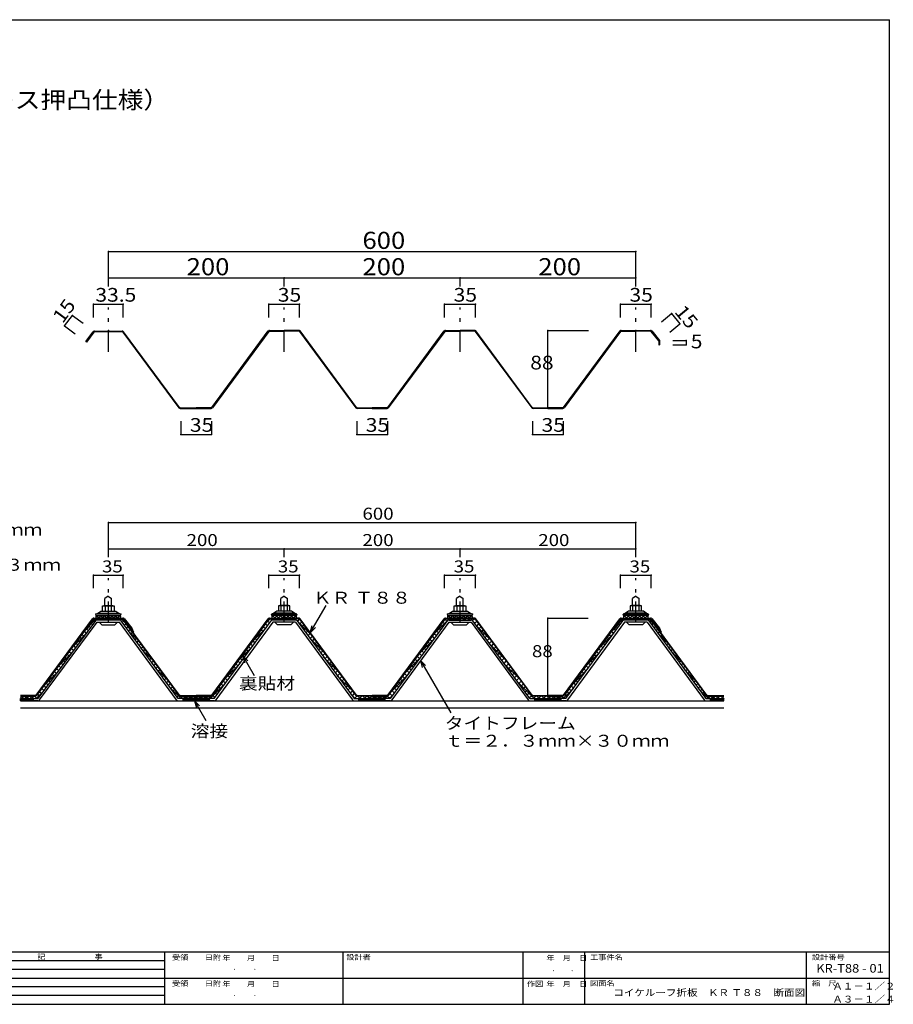
# Model space of a CAD drawing. Extents: x 55 to 3273, y 24 to 2324.
# Drawn here: x 642 to 1636, y 24 to 1144 of the extents above; entities that cross this region are included whole.
import ezdxf

# ---------------------------------------------------------------- set-up
doc = ezdxf.new("R2010")
doc.units = 0
doc.header["$LTSCALE"] = 2
doc.header["$PDSIZE"] = 40
doc.linetypes.add('CENTER2', pattern=[24, 12, -5, 2, -5])
doc.layers.add('0-0', color=7, linetype='CONTINUOUS')
doc.styles.get("Standard").update_dxf_attribs({"font": 'txt.shx', "bigfont": 'extfont.shx'})

msp = doc.modelspace()

# ---------------------------------------------------------------- linework, layer by layer
at = {"layer": '0-0', "color": 2, "linetype": 'CONTINUOUS'}
for p, q in [((54.76, 1143.64), (1631.65, 1143.64)), ((1631.65, 23.63), (1631.65, 1143.64)), ((1631.65, 82.89), (54.76, 82.89)), ((806.89, 82.89), (806.89, 23.63)), ((1009.74, 82.89), (1009.74, 23.63)), ((1214.54, 82.89), (1214.54, 23.63)), ((1284.76, 82.89), (1284.76, 23.63)), ((1537.12, 23.63), (1537.12, 82.89)), ((806.89, 73.02), (369.76, 73.02)), ((806.89, 63.14), (369.76, 63.14)), ((369.76, 53.26), (1631.65, 53.26)), ((806.89, 43.39), (369.76, 43.39)), ((54.76, 23.63), (1631.65, 23.63)), ((806.89, 33.51), (369.76, 33.51))]:
    msp.add_line(p, q, dxfattribs=at)
at = {"layer": '0-0', "color": 4, "linetype": 'CONTINUOUS'}
for p, q in [((743.2, 879.88), (1343.2, 879.88)), ((743.2, 849.88), (743.2, 879.88)), ((1343.2, 849.88), (1343.2, 879.88)), ((743.2, 849.88), (943.2, 849.88)), ((943.2, 849.88), (1143.2, 849.88)), ((1143.2, 849.88), (1343.2, 849.88)), ((726.45, 819.88), (759.95, 819.88)), ((726.45, 804.88), (726.45, 819.88)), ((759.95, 804.88), (759.95, 819.88)), ((925.7, 804.88), (925.7, 819.88)), ((925.7, 819.88), (960.7, 819.88)), ((960.7, 804.88), (960.7, 819.88)), ((1125.7, 804.88), (1125.7, 819.88)), ((1125.7, 819.88), (1160.7, 819.88)), ((1160.7, 804.88), (1160.7, 819.88)), ((1325.7, 804.88), (1325.7, 819.88)), ((1325.7, 819.88), (1360.7, 819.88)), ((1360.7, 804.88), (1360.7, 819.88)), ((693.41, 795.23), (702.32, 807.3)), ((702.32, 807.3), (714.39, 798.38)), ((1372.29, 799.8), (1383.86, 809.34)), ((1383.86, 809.34), (1393.4, 797.77)), ((693.41, 795.23), (705.47, 786.32)), ((1381.83, 788.22), (1393.4, 797.77)), ((1243.2, 702.27), (1243.2, 790.27)), ((1243.2, 790.27), (1289.17, 790.27)), ((1385.26, 778.68), (1400.26, 778.68)), ((1385.26, 773.68), (1400.26, 773.68)), ((1400.26, 778.68), (1400.26, 773.68)), ((825.7, 686.86), (825.7, 671.86)), ((860.7, 686.86), (860.7, 671.86)), ((1025.7, 686.86), (1025.7, 671.86)), ((1060.7, 686.86), (1060.7, 671.86)), ((1225.7, 686.86), (1225.7, 671.86)), ((1260.7, 686.86), (1260.7, 671.86)), ((825.7, 671.86), (860.7, 671.86)), ((1025.7, 671.86), (1060.7, 671.86)), ((1225.7, 671.86), (1260.7, 671.86)), ((722.11, 455.03), (728.48, 461.39)), ((725.9, 460.15), (727.53, 458.52)), ((730.31, 461.39), (731.01, 460.69)), ((733.43, 460.69), (734.13, 461.39)), ((735.97, 461.39), (736.67, 460.69)), ((739.09, 460.69), (739.79, 461.39)), ((741.63, 461.39), (742.33, 460.69)), ((744.75, 460.69), (745.45, 461.39)), ((747.28, 461.39), (747.98, 460.69)), ((750.4, 460.69), (751.1, 461.39)), ((752.94, 461.39), (753.64, 460.69)), ((756.06, 460.69), (756.76, 461.39)), ((758.6, 461.39), (762.07, 457.91)), ((759.07, 458.04), (760.74, 459.71)), ((922.67, 457.59), (927.27, 462.19)), ((924.27, 459.76), (926.72, 457.31)), ((927.5, 462.19), (929.28, 460.42)), ((931.42, 460.69), (932.92, 462.19)), ((933.16, 462.19), (934.66, 460.69)), ((937.08, 460.69), (938.58, 462.19)), ((938.82, 462.19), (940.32, 460.69)), ((942.74, 460.69), (944.24, 462.19)), ((944.47, 462.19), (945.97, 460.69)), ((948.39, 460.69), (949.89, 462.19)), ((950.13, 462.19), (951.63, 460.69)), ((954.05, 460.69), (955.55, 462.19)), ((955.79, 462.19), (972.88, 445.09)), ((958.22, 459.2), (960.66, 461.64)), ((1112.36, 443.63), (1128.66, 459.93)), ((1125.83, 461.86), (1128.27, 459.42)), ((1128.82, 460.09), (1130.91, 462.19)), ((1131.15, 462.19), (1132.65, 460.69)), ((1135.07, 460.69), (1136.57, 462.19)), ((1136.81, 462.19), (1138.31, 460.69)), ((1140.73, 460.69), (1142.23, 462.19)), ((1142.47, 462.19), (1143.97, 460.69)), ((1146.38, 460.69), (1147.88, 462.19)), ((1148.12, 462.19), (1149.62, 460.69)), ((1152.04, 460.69), (1153.54, 462.19)), ((1153.78, 462.19), (1155.28, 460.69)), ((1157.28, 460.27), (1159.2, 462.19)), ((1159.44, 462.19), (1162.57, 459.05)), ((1159.76, 457.09), (1162.21, 459.54)), ((1323.16, 456.45), (1328.1, 461.39)), ((1325.74, 459.93), (1327.42, 458.26)), ((1329.94, 461.39), (1330.64, 460.69)), ((1333.06, 460.69), (1333.76, 461.39)), ((1335.6, 461.39), (1336.3, 460.69)), ((1338.72, 460.69), (1339.42, 461.39)), ((1341.26, 461.39), (1341.96, 460.69)), ((1344.38, 460.69), (1345.07, 461.39)), ((1346.91, 461.39), (1347.61, 460.69)), ((1350.03, 460.69), (1350.73, 461.39)), ((1352.57, 461.39), (1353.27, 460.69)), ((1355.69, 460.69), (1356.39, 461.39)), ((1358.23, 461.39), (1363.12, 456.5)), ((1358.91, 458.25), (1360.58, 459.93)), ((716.98, 449.9), (717.33, 450.25)), ((718.69, 450.39), (720.32, 448.76)), ((721.09, 453.64), (722.72, 452.01)), ((723.49, 456.89), (725.12, 455.26)), ((761.46, 454.77), (763.15, 456.46)), ((763.85, 451.51), (765.55, 453.21)), ((766.24, 448.24), (767.95, 449.95)), ((906.68, 435.95), (923.09, 452.36)), ((917.06, 450), (919.55, 447.52)), ((919.47, 453.26), (921.94, 450.78)), ((921.87, 456.51), (924.33, 454.05)), ((960.61, 455.93), (963.06, 458.39)), ((963, 452.67), (965.47, 455.13)), ((965.39, 449.4), (967.87, 451.88)), ((967.78, 446.14), (970.27, 448.63)), ((1116.21, 448.85), (1118.7, 446.36)), ((1118.61, 452.1), (1121.09, 449.62)), ((1121.02, 455.35), (1123.48, 452.89)), ((1123.42, 458.61), (1125.87, 456.15)), ((1162.15, 453.83), (1164.61, 456.29)), ((1162.18, 453.79), (1178.56, 437.41)), ((1164.54, 450.56), (1167.02, 453.04)), ((1166.93, 447.3), (1169.42, 449.78)), ((1318.53, 450.17), (1320.24, 448.46)), ((1320.93, 453.43), (1322.63, 451.73)), ((1323.34, 456.68), (1325.02, 454.99)), ((1361.3, 454.99), (1362.99, 456.67)), ((1363.69, 451.72), (1365.39, 453.42)), ((1366.08, 448.46), (1367.79, 450.17)), ((701, 428.25), (716.99, 444.24)), ((708.3, 438.14), (710.71, 435.74)), ((710.71, 441.4), (713.11, 438.99)), ((713.11, 444.65), (715.51, 442.25)), ((715.51, 447.9), (717.92, 445.5)), ((766.67, 447.66), (778.06, 436.27)), ((768.63, 444.98), (770.36, 446.7)), ((771.03, 441.71), (772.76, 443.45)), ((773.42, 438.45), (775.16, 440.19)), ((775.81, 435.18), (777.57, 436.94)), ((907.45, 436.99), (909.98, 434.46)), ((909.85, 440.24), (912.37, 437.72)), ((912.26, 443.5), (914.76, 440.99)), ((914.66, 446.75), (917.15, 444.25)), ((970.18, 442.87), (972.68, 445.37)), ((972.18, 440.14), (988.87, 423.45)), ((972.57, 439.61), (975.08, 442.12)), ((974.96, 436.34), (977.48, 438.87)), ((1096.37, 421.99), (1113.1, 438.71)), ((1109, 439.09), (1111.52, 436.56)), ((1111.4, 442.34), (1113.91, 439.83)), ((1113.81, 445.59), (1116.3, 443.09)), ((1169.33, 444.03), (1171.82, 446.53)), ((1171.72, 440.77), (1174.23, 443.28)), ((1174.11, 437.5), (1176.63, 440.02)), ((1302.05, 429.68), (1318.6, 446.23)), ((1308.15, 437.93), (1310.67, 435.4)), ((1310.55, 441.18), (1313.06, 438.67)), ((1312.95, 444.44), (1315.46, 441.93)), ((1315.36, 447.69), (1317.85, 445.2)), ((1367.68, 446.27), (1379.11, 434.85)), ((1368.48, 445.19), (1370.2, 446.91)), ((1370.87, 441.93), (1372.6, 443.66)), ((1373.26, 438.66), (1375, 440.41)), ((1375.65, 435.4), (1377.41, 437.15)), ((701.09, 428.38), (703.5, 425.98)), ((703.5, 431.64), (705.9, 429.23)), ((705.9, 434.89), (708.31, 432.48)), ((778.2, 431.92), (779.97, 433.69)), ((780.59, 428.65), (782.37, 430.43)), ((782.17, 426.5), (794.05, 414.63)), ((782.99, 425.39), (784.77, 427.18)), ((890.69, 414.3), (907.59, 431.2)), ((900.24, 427.23), (902.8, 424.66)), ((902.64, 430.48), (905.19, 427.93)), ((905.05, 433.73), (907.59, 431.19)), ((977.35, 433.08), (979.89, 435.61)), ((979.74, 429.81), (982.29, 432.36)), ((982.14, 426.55), (984.69, 429.11)), ((984.53, 423.28), (987.1, 425.85)), ((1099.39, 426.07), (1101.95, 423.51)), ((1101.79, 429.33), (1104.34, 426.77)), ((1104.19, 432.58), (1106.74, 430.03)), ((1106.6, 435.83), (1109.13, 433.3)), ((1176.5, 434.24), (1179.03, 436.77)), ((1177.68, 432.63), (1194.55, 415.76)), ((1178.89, 430.97), (1181.44, 433.51)), ((1181.29, 427.71), (1183.84, 430.26)), ((1183.68, 424.44), (1186.24, 427.01)), ((1300.94, 428.17), (1303.5, 425.61)), ((1303.34, 431.42), (1305.89, 428.88)), ((1305.74, 434.68), (1308.28, 432.14)), ((1378.04, 432.13), (1379.81, 433.9)), ((1380.44, 428.87), (1382.21, 430.65)), ((1382.83, 425.6), (1384.62, 427.39)), ((685.01, 406.61), (701.03, 422.63)), ((691.48, 415.37), (693.89, 412.96)), ((693.88, 418.62), (696.29, 416.21)), ((696.29, 421.88), (698.7, 419.47)), ((698.69, 425.13), (701.1, 422.72)), ((785.38, 422.12), (787.18, 423.92)), ((787.77, 418.86), (789.58, 420.67)), ((790.16, 415.59), (791.98, 417.42)), ((893.03, 417.47), (895.63, 414.87)), ((895.43, 420.72), (898.02, 418.13)), ((897.84, 423.97), (900.41, 421.4)), ((986.92, 420.02), (989.5, 422.6)), ((987.68, 418.98), (1004.86, 401.81)), ((989.31, 416.75), (991.9, 419.34)), ((991.7, 413.49), (994.31, 416.09)), ((1080.38, 400.35), (1097.59, 417.55)), ((1092.18, 416.31), (1094.78, 413.71)), ((1094.58, 419.56), (1097.17, 416.98)), ((1096.98, 422.82), (1099.56, 420.24)), ((1186.07, 421.18), (1188.65, 423.75)), ((1188.46, 417.91), (1191.05, 420.5)), ((1190.85, 414.65), (1193.45, 417.25)), ((1286.06, 408.03), (1303.1, 425.07)), ((1291.32, 415.16), (1293.93, 412.55)), ((1293.73, 418.41), (1296.32, 415.82)), ((1296.13, 421.66), (1298.71, 419.08)), ((1298.53, 424.92), (1301.1, 422.35)), ((1383.19, 425.11), (1395.09, 413.21)), ((1385.22, 422.34), (1387.02, 424.14)), ((1387.61, 419.07), (1389.42, 420.88)), ((1390.01, 415.81), (1391.83, 417.63)), ((684.27, 405.61), (686.68, 403.19)), ((686.67, 408.86), (689.09, 406.45)), ((689.08, 412.11), (691.49, 409.7)), ((792.55, 412.33), (794.39, 414.16)), ((794.95, 409.06), (796.79, 410.91)), ((797.34, 405.8), (799.19, 407.66)), ((797.67, 405.34), (810.03, 392.98)), ((799.73, 402.54), (801.6, 404.4)), ((874.71, 392.66), (892.09, 410.04)), ((883.42, 404.45), (886.06, 401.81)), ((885.82, 407.71), (888.45, 405.08)), ((888.22, 410.96), (890.84, 408.34)), ((890.63, 414.21), (893.23, 411.61)), ((994.1, 410.23), (996.71, 412.84)), ((996.49, 406.96), (999.11, 409.58)), ((998.88, 403.7), (1001.52, 406.33)), ((1082.56, 403.3), (1085.21, 400.65)), ((1084.97, 406.55), (1087.6, 403.92)), ((1087.37, 409.8), (1089.99, 407.18)), ((1089.77, 413.06), (1092.38, 410.45)), ((1193.18, 411.47), (1210.53, 394.12)), ((1193.25, 411.38), (1195.85, 413.99)), ((1195.64, 408.12), (1198.26, 410.74)), ((1198.03, 404.85), (1200.66, 407.49)), ((1200.42, 401.59), (1203.06, 404.23)), ((1270.07, 386.39), (1287.6, 403.91)), ((1284.11, 405.39), (1286.75, 402.76)), ((1286.52, 408.65), (1289.14, 406.02)), ((1288.92, 411.9), (1291.54, 409.29)), ((1392.4, 412.54), (1394.23, 414.38)), ((1394.79, 409.28), (1396.63, 411.12)), ((1397.18, 406.01), (1399.04, 407.87)), ((1398.69, 403.95), (1411.08, 391.56)), ((1399.57, 402.75), (1401.44, 404.62)), ((669.02, 384.97), (685.08, 401.02)), ((674.66, 392.59), (677.07, 390.18)), ((677.06, 395.85), (679.48, 393.43)), ((679.46, 399.1), (681.88, 396.69)), ((681.87, 402.35), (684.28, 399.94)), ((802.12, 399.27), (804, 401.15)), ((804.51, 396.01), (806.4, 397.9)), ((806.91, 392.74), (808.81, 394.64)), ((876.21, 394.69), (878.88, 392.02)), ((878.61, 397.94), (881.27, 395.28)), ((881.01, 401.2), (883.67, 398.55)), ((1001.27, 400.43), (1003.92, 403.08)), ((1003.18, 397.82), (1020.84, 380.16)), ((1003.66, 397.17), (1006.32, 399.82)), ((1006.06, 393.9), (1008.72, 396.57)), ((1008.45, 390.64), (1011.13, 393.32)), ((1064.4, 378.7), (1082.09, 396.39)), ((1075.35, 393.54), (1078.03, 390.86)), ((1077.76, 396.79), (1080.42, 394.12)), ((1080.16, 400.04), (1082.82, 397.39)), ((1202.81, 398.32), (1205.47, 400.98)), ((1205.21, 395.06), (1207.87, 397.72)), ((1207.6, 391.8), (1210.27, 394.47)), ((1274.5, 392.38), (1277.18, 389.7)), ((1276.9, 395.63), (1279.57, 392.96)), ((1279.31, 398.89), (1281.97, 396.23)), ((1281.71, 402.14), (1284.36, 399.49)), ((1401.97, 399.48), (1403.84, 401.36)), ((1404.36, 396.22), (1406.25, 398.11)), ((1406.75, 392.95), (1408.65, 394.86)), ((667.45, 382.83), (669.87, 380.41)), ((669.85, 386.09), (672.27, 383.67)), ((672.25, 389.34), (674.67, 386.92)), ((809.3, 389.48), (811.21, 391.39)), ((811.69, 386.21), (813.61, 388.13)), ((813.18, 384.18), (826.05, 371.31)), ((814.08, 382.95), (816.02, 384.88)), ((816.47, 379.68), (818.42, 381.63)), ((859.01, 371.31), (876.58, 388.88)), ((866.59, 381.68), (869.31, 378.96)), ((869, 384.93), (871.71, 382.22)), ((871.4, 388.18), (874.1, 385.49)), ((873.8, 391.44), (876.49, 388.75)), ((1010.84, 387.37), (1013.53, 390.06)), ((1013.23, 384.11), (1015.93, 386.81)), ((1015.62, 380.84), (1018.34, 383.55)), ((1068.14, 383.77), (1070.86, 381.06)), ((1070.55, 387.03), (1073.25, 384.33)), ((1072.95, 390.28), (1075.64, 387.59)), ((1208.69, 390.31), (1227.69, 371.31)), ((1209.99, 388.53), (1212.68, 391.22)), ((1212.38, 385.27), (1215.08, 387.96)), ((1214.77, 382), (1217.48, 384.71)), ((1217.17, 378.74), (1219.89, 381.46)), ((1260.65, 371.31), (1272.09, 382.75)), ((1267.29, 382.62), (1270.01, 379.9)), ((1269.69, 385.87), (1272.4, 383.17)), ((1272.1, 389.13), (1274.79, 386.43)), ((1409.14, 389.69), (1411.05, 391.6)), ((1411.53, 386.43), (1413.46, 388.35)), ((1413.93, 383.16), (1415.86, 385.09)), ((1414.19, 382.79), (1425.68, 371.31)), ((1416.32, 379.9), (1418.26, 381.84)), ((643.16, 373.18), (645.03, 371.31)), ((644.05, 371.31), (646.93, 374.19)), ((644.16, 369.01), (644.16, 371.31)), ((645.16, 369.01), (645.16, 371.31)), ((646.16, 369.01), (646.16, 371.31)), ((647.16, 369.01), (647.16, 371.31)), ((647.81, 374.19), (650.69, 371.31)), ((648.16, 369.01), (648.16, 371.31)), ((649.16, 369.01), (649.16, 371.31)), ((649.71, 371.31), (652.59, 374.19)), ((650.16, 369.01), (650.16, 371.31)), ((651.16, 369.01), (651.16, 371.31)), ((652.16, 369.01), (652.16, 371.31)), ((653.16, 369.01), (653.16, 371.31)), ((653.46, 374.19), (656.34, 371.31)), ((654.16, 369.01), (654.16, 371.31)), ((655.16, 369.01), (655.16, 371.31)), ((655.37, 371.31), (658.25, 374.19)), ((656.16, 369.01), (656.16, 371.31)), ((657.16, 369.01), (657.16, 371.31)), ((658.16, 369.01), (658.16, 371.31)), ((659.12, 374.19), (662, 371.31)), ((661.02, 371.31), (669.12, 379.41)), ((662.64, 376.32), (665.06, 373.91)), ((665.04, 379.58), (667.46, 377.16)), ((818.87, 376.42), (820.82, 378.37)), ((821.26, 373.15), (823.23, 375.12)), ((825.07, 371.31), (827.95, 374.19)), ((828.16, 369.01), (828.16, 371.31)), ((828.83, 374.19), (831.71, 371.31)), ((829.16, 369.01), (829.16, 371.31)), ((830.16, 369.01), (830.16, 371.31)), ((830.73, 371.31), (833.61, 374.19)), ((831.16, 369.01), (831.16, 371.31)), ((832.16, 369.01), (832.16, 371.31)), ((833.16, 369.01), (833.16, 371.31)), ((834.16, 369.01), (834.16, 371.31)), ((834.48, 374.19), (837.36, 371.31)), ((835.16, 369.01), (835.16, 371.31)), ((836.16, 369.01), (836.16, 371.31)), ((836.38, 371.31), (839.27, 374.19)), ((837.16, 369.01), (837.16, 371.31)), ((838.16, 369.01), (838.16, 371.31)), ((839.16, 369.01), (839.16, 371.31)), ((840.14, 374.19), (843.02, 371.31)), ((840.16, 369.01), (840.16, 371.31)), ((841.16, 369.01), (841.16, 371.31)), ((842.04, 371.31), (844.92, 374.19)), ((842.16, 369.01), (842.16, 371.31)), ((843.16, 369.01), (843.16, 371.31)), ((843.16, 369.01), (843.16, 371.31)), ((844.16, 369.01), (844.16, 371.31)), ((845.16, 369.01), (845.16, 371.31)), ((845.8, 374.19), (848.68, 371.31)), ((846.16, 369.01), (846.16, 371.31)), ((847.16, 369.01), (847.16, 371.31)), ((847.7, 371.31), (850.58, 374.19)), ((848.16, 369.01), (848.16, 371.31)), ((849.16, 369.01), (849.16, 371.31)), ((850.16, 369.01), (850.16, 371.31)), ((851.16, 369.01), (851.16, 371.31)), ((851.45, 374.19), (854.34, 371.31)), ((852.16, 369.01), (852.16, 371.31)), ((853.16, 369.01), (853.16, 371.31)), ((853.36, 371.31), (856.24, 374.19)), ((854.16, 369.01), (854.16, 371.31)), ((855.16, 369.01), (855.16, 371.31)), ((856.16, 369.01), (856.16, 371.31)), ((857.11, 374.19), (859.99, 371.31)), ((857.16, 369.01), (857.16, 371.31)), ((858.16, 369.01), (858.16, 371.31)), ((861.79, 375.17), (864.53, 372.43)), ((864.19, 378.42), (866.92, 375.69)), ((1018.02, 377.58), (1020.74, 380.3)), ((1018.69, 376.66), (1024.04, 371.31)), ((1020.41, 374.31), (1023.14, 377.05)), ((1023.06, 371.31), (1025.95, 374.2)), ((1026.82, 374.19), (1029.7, 371.31)), ((1028.16, 369.01), (1028.16, 371.31)), ((1028.72, 371.31), (1031.6, 374.19)), ((1029.16, 369.01), (1029.16, 371.31)), ((1030.16, 369.01), (1030.16, 371.31)), ((1031.16, 369.01), (1031.16, 371.31)), ((1032.16, 369.01), (1032.16, 371.31)), ((1032.47, 374.19), (1035.36, 371.31)), ((1033.16, 369.01), (1033.16, 371.31)), ((1034.16, 369.01), (1034.16, 371.31)), ((1034.38, 371.31), (1037.26, 374.19)), ((1035.16, 369.01), (1035.16, 371.31)), ((1036.16, 369.01), (1036.16, 371.31)), ((1037.16, 369.01), (1037.16, 371.31)), ((1038.13, 374.19), (1041.01, 371.31)), ((1038.16, 369.01), (1038.16, 371.31)), ((1039.16, 369.01), (1039.16, 371.31)), ((1040.03, 371.31), (1042.91, 374.19)), ((1040.16, 369.01), (1040.16, 371.31)), ((1041.16, 369.01), (1041.16, 371.31)), ((1042.16, 369.01), (1042.16, 371.31)), ((1043.16, 369.01), (1043.16, 371.31)), ((1043.79, 374.19), (1046.67, 371.31)), ((1044.16, 369.01), (1044.16, 371.31)), ((1045.16, 369.01), (1045.16, 371.31)), ((1045.69, 371.31), (1048.57, 374.19)), ((1046.16, 369.01), (1046.16, 371.31)), ((1047.16, 369.01), (1047.16, 371.31)), ((1048.16, 369.01), (1048.16, 371.31)), ((1049.16, 369.01), (1049.16, 371.31)), ((1049.45, 374.19), (1052.33, 371.31)), ((1050.16, 369.01), (1050.16, 371.31)), ((1051.16, 369.01), (1051.16, 371.31)), ((1051.35, 371.31), (1054.23, 374.19)), ((1052.16, 369.01), (1052.16, 371.31)), ((1053.16, 369.01), (1053.16, 371.31)), ((1054.16, 369.01), (1054.16, 371.31)), ((1055.1, 374.19), (1057.98, 371.31)), ((1055.16, 369.01), (1055.16, 371.31)), ((1056.16, 369.01), (1056.16, 371.31)), ((1057, 371.31), (1059.88, 374.19)), ((1057.16, 369.01), (1057.16, 371.31)), ((1058.16, 369.01), (1058.16, 371.31)), ((1060.68, 374.27), (1063.64, 371.31)), ((1062.66, 371.31), (1066.59, 375.23)), ((1063.34, 377.27), (1066.07, 374.53)), ((1065.74, 380.52), (1068.46, 377.8)), ((1219.56, 375.47), (1222.29, 378.2)), ((1221.95, 372.21), (1224.69, 374.95)), ((1226.71, 371.31), (1229.59, 374.19)), ((1228.16, 369.01), (1228.16, 371.31)), ((1229.16, 369.01), (1229.16, 371.31)), ((1230.16, 369.01), (1230.16, 371.31)), ((1230.47, 374.19), (1233.35, 371.31)), ((1231.16, 369.01), (1231.16, 371.31)), ((1232.16, 369.01), (1232.16, 371.31)), ((1232.37, 371.31), (1235.25, 374.19)), ((1233.16, 369.01), (1233.16, 371.31)), ((1234.16, 369.01), (1234.16, 371.31)), ((1235.16, 369.01), (1235.16, 371.31)), ((1236.12, 374.19), (1239, 371.31)), ((1236.16, 369.01), (1236.16, 371.31)), ((1237.16, 369.01), (1237.16, 371.31)), ((1238.02, 371.31), (1240.9, 374.19)), ((1238.16, 369.01), (1238.16, 371.31)), ((1239.16, 369.01), (1239.16, 371.31)), ((1240.16, 369.01), (1240.16, 371.31)), ((1241.16, 369.01), (1241.16, 371.31)), ((1241.78, 374.19), (1244.66, 371.31)), ((1242.16, 369.01), (1242.16, 371.31)), ((1243.16, 369.01), (1243.16, 371.31)), ((1243.68, 371.31), (1246.56, 374.19)), ((1244.16, 369.01), (1244.16, 371.31)), ((1245.16, 369.01), (1245.16, 371.31)), ((1246.16, 369.01), (1246.16, 371.31)), ((1247.16, 369.01), (1247.16, 371.31)), ((1247.44, 374.19), (1250.32, 371.31)), ((1248.16, 369.01), (1248.16, 371.31)), ((1249.16, 369.01), (1249.16, 371.31)), ((1249.34, 371.31), (1252.22, 374.19)), ((1250.16, 369.01), (1250.16, 371.31)), ((1251.16, 369.01), (1251.16, 371.31)), ((1252.16, 369.01), (1252.16, 371.31)), ((1253.09, 374.19), (1255.97, 371.31)), ((1253.16, 369.01), (1253.16, 371.31)), ((1254.16, 369.01), (1254.16, 371.31)), ((1254.99, 371.31), (1257.87, 374.19)), ((1255.16, 369.01), (1255.16, 371.31)), ((1256.16, 369.01), (1256.16, 371.31)), ((1257.16, 369.01), (1257.16, 371.31)), ((1258.16, 369.01), (1258.16, 371.31)), ((1258.75, 374.19), (1261.63, 371.31)), ((1262.48, 376.11), (1265.22, 373.37)), ((1264.89, 379.37), (1267.61, 376.64)), ((1418.71, 376.63), (1420.67, 378.59)), ((1421.1, 373.37), (1423.07, 375.33)), ((1424.7, 371.31), (1427.58, 374.19)), ((1428.16, 369.01), (1428.16, 371.31)), ((1428.46, 374.19), (1431.34, 371.31)), ((1429.16, 369.01), (1429.16, 371.31)), ((1430.16, 369.01), (1430.16, 371.31)), ((1430.36, 371.31), (1433.24, 374.19)), ((1431.16, 369.01), (1431.16, 371.31)), ((1432.16, 369.01), (1432.16, 371.31)), ((1433.16, 369.01), (1433.16, 371.31)), ((1434.11, 374.19), (1436.99, 371.31)), ((1434.16, 369.01), (1434.16, 371.31)), ((1435.16, 369.01), (1435.16, 371.31)), ((1436.01, 371.31), (1438.9, 374.19)), ((1436.16, 369.01), (1436.16, 371.31)), ((1437.16, 369.01), (1437.16, 371.31)), ((1438.16, 369.01), (1438.16, 371.31)), ((1439.16, 369.01), (1439.16, 371.31)), ((1439.77, 374.19), (1442.65, 371.31)), ((1440.16, 369.01), (1440.16, 371.31)), ((1441.16, 369.01), (1441.16, 371.31)), ((1441.67, 371.31), (1443.16, 372.8)), ((1442.16, 369.01), (1442.16, 371.31))]:
    msp.add_line(p, q, dxfattribs=at)
at = {"layer": '0-0', "color": 4, "linetype": 'CENTER2'}
for p, q in [((743.2, 840.11), (743.2, 849.88)), ((943.2, 840.11), (943.2, 849.88)), ((1143.2, 840.11), (1143.2, 849.88)), ((1343.2, 840.11), (1343.2, 849.88)), ((743.2, 765.99), (743.2, 816.33)), ((943.2, 765.99), (943.2, 816.33)), ((1143.2, 765.99), (1143.2, 816.33)), ((1343.2, 765.99), (1343.2, 816.33))]:
    msp.add_line(p, q, dxfattribs=at)
at = {"layer": '0-0', "color": 7, "linetype": 'CONTINUOUS'}
for p, q in [((717.54, 777.41), (725.91, 788.74)), ((726.56, 788.27), (718.18, 776.93)), ((727.36, 789.47), (759.04, 789.47)), ((759.04, 788.67), (727.36, 788.67)), ((759.85, 788.27), (823.42, 702.2)), ((824.06, 702.68), (760.49, 788.74)), ((861, 702.68), (925.16, 789.54)), ((925.81, 789.07), (861.64, 702.2)), ((926.61, 790.27), (943.2, 790.27)), ((926.61, 789.47), (943.2, 789.47)), ((959.79, 790.27), (943.2, 790.27)), ((959.79, 789.47), (943.2, 789.47)), ((960.6, 789.07), (1024.76, 702.2)), ((1025.4, 702.68), (961.24, 789.54)), ((1061, 702.68), (1125.16, 789.54)), ((1125.81, 789.07), (1061.65, 702.2)), ((1126.61, 790.27), (1143.2, 790.27)), ((1126.61, 789.47), (1143.2, 789.47)), ((1159.79, 790.27), (1143.2, 790.27)), ((1159.79, 789.47), (1143.2, 789.47)), ((1160.6, 789.07), (1224.76, 702.2)), ((1225.4, 702.68), (1161.24, 789.54)), ((1261, 702.68), (1325.16, 789.54)), ((1325.81, 789.07), (1261.64, 702.2)), ((1326.61, 790.27), (1343.2, 790.27)), ((1326.61, 789.47), (1343.2, 789.47)), ((1343.2, 790.27), (1359.85, 790.27)), ((1359.85, 789.47), (1343.2, 789.47)), ((1369.46, 778.4), (1360.62, 789.11)), ((1361.24, 789.62), (1370.26, 778.68)), ((717.54, 777.41), (718.18, 776.93)), ((717.54, 777.41), (717.54, 777.41)), ((1369.46, 778.4), (1369.46, 773.68)), ((1369.46, 773.68), (1370.26, 773.68)), ((1370.26, 778.68), (1370.26, 773.68)), ((824.87, 702.27), (843.2, 702.27)), ((824.87, 701.47), (843.2, 701.47)), ((860.2, 702.27), (843.2, 702.27)), ((843.2, 701.47), (860.2, 701.47)), ((1026.21, 702.27), (1043.2, 702.27)), ((1043.2, 701.47), (1026.21, 701.47)), ((1060.2, 702.27), (1043.2, 702.27)), ((1043.2, 701.47), (1060.2, 701.47)), ((1226.21, 702.27), (1243.2, 702.27)), ((1243.2, 701.47), (1226.21, 701.47)), ((1260.2, 702.27), (1243.2, 702.27)), ((1243.2, 701.47), (1260.2, 701.47)), ((743.2, 571.88), (1343.2, 571.88)), ((743.2, 541.88), (743.2, 571.88)), ((1343.2, 541.88), (1343.2, 571.88)), ((743.2, 541.88), (943.2, 541.88)), ((943.2, 541.88), (1143.2, 541.88)), ((1143.2, 541.88), (1343.2, 541.88)), ((726.45, 511.88), (759.95, 511.88)), ((726.45, 496.88), (726.45, 511.88)), ((759.95, 496.88), (759.95, 511.88)), ((925.7, 496.88), (925.7, 511.88)), ((925.7, 511.88), (960.7, 511.88)), ((960.7, 496.88), (960.7, 511.88)), ((1125.7, 496.88), (1125.7, 511.88)), ((1125.7, 511.88), (1160.7, 511.88)), ((1160.7, 496.88), (1160.7, 511.88)), ((1325.7, 496.88), (1325.7, 511.88)), ((1325.7, 511.88), (1360.7, 511.88)), ((1360.7, 496.88), (1360.7, 511.88)), ((743.12, 487.98), (739.37, 485.36)), ((739.37, 477.29), (739.37, 485.36)), ((743.12, 487.98), (746.87, 485.36)), ((746.87, 477.29), (746.87, 485.36)), ((943.2, 487.98), (939.45, 485.36)), ((939.45, 477.29), (939.45, 485.36)), ((943.2, 487.98), (946.95, 485.36)), ((946.95, 477.29), (946.95, 485.36)), ((1143.12, 487.98), (1139.37, 485.36)), ((1139.37, 477.29), (1139.37, 485.36)), ((1143.12, 487.98), (1146.87, 485.36)), ((1146.87, 477.29), (1146.87, 485.36)), ((1343.2, 487.98), (1339.45, 485.36)), ((1339.45, 477.29), (1339.45, 485.36)), ((1343.2, 487.98), (1346.95, 485.36)), ((1346.95, 477.29), (1346.95, 485.36)), ((731.22, 468.49), (734.62, 470.79)), ((734.62, 470.79), (751.62, 470.79)), ((736.62, 470.79), (736.62, 476.89)), ((736.62, 476.89), (739.6, 476.89)), ((738.11, 477.29), (748.13, 477.29)), ((739.6, 476.89), (746.64, 476.89)), ((739.6, 476.89), (739.6, 470.79)), ((746.64, 476.89), (749.62, 476.89)), ((746.64, 470.79), (746.64, 476.89)), ((749.62, 476.89), (749.62, 470.79)), ((751.62, 470.79), (755.02, 468.49)), ((934.7, 470.79), (931.3, 468.49)), ((951.7, 470.79), (934.7, 470.79)), ((939.68, 476.89), (936.7, 476.89)), ((936.7, 476.89), (936.7, 470.79)), ((948.21, 477.29), (938.19, 477.29)), ((946.72, 476.89), (939.68, 476.89)), ((939.68, 470.79), (939.68, 476.89)), ((949.7, 476.89), (946.72, 476.89)), ((946.72, 476.89), (946.72, 470.79)), ((949.7, 470.79), (949.7, 476.89)), ((955.1, 468.49), (951.7, 470.79)), ((972.91, 446.35), (990.85, 477.41)), ((1131.22, 468.49), (1134.62, 470.79)), ((1134.62, 470.79), (1151.62, 470.79)), ((1136.62, 470.79), (1136.62, 476.89)), ((1136.62, 476.89), (1139.6, 476.89)), ((1138.11, 477.29), (1148.13, 477.29)), ((1139.6, 476.89), (1146.64, 476.89)), ((1139.6, 476.89), (1139.6, 470.79)), ((1146.64, 476.89), (1149.62, 476.89)), ((1146.64, 470.79), (1146.64, 476.89)), ((1149.62, 476.89), (1149.62, 470.79)), ((1151.62, 470.79), (1155.02, 468.49)), ((1334.7, 470.79), (1331.3, 468.49)), ((1351.7, 470.79), (1334.7, 470.79)), ((1339.68, 476.89), (1336.7, 476.89)), ((1336.7, 476.89), (1336.7, 470.79)), ((1348.21, 477.29), (1338.19, 477.29)), ((1346.72, 476.89), (1339.68, 476.89)), ((1339.68, 470.79), (1339.68, 476.89)), ((1349.7, 476.89), (1346.72, 476.89)), ((1346.72, 476.89), (1346.72, 470.79)), ((1349.7, 470.79), (1349.7, 476.89)), ((1355.1, 468.49), (1351.7, 470.79)), ((660.96, 375.39), (725.12, 462.26)), ((725.76, 461.78), (661.6, 374.92)), ((717.5, 450.12), (725.87, 461.46)), ((726.51, 460.98), (718.14, 449.65)), ((726.57, 462.99), (743.16, 462.99)), ((726.57, 462.19), (743.16, 462.19)), ((727.32, 462.19), (759, 462.19)), ((759, 461.39), (727.32, 461.39)), ((728.62, 467.39), (731.22, 468.49)), ((757.61, 467.39), (728.62, 467.39)), ((728.62, 467.39), (729.12, 465.99)), ((728.99, 464.1), (730.88, 465.99)), ((729.12, 465.99), (757.11, 465.99)), ((757.11, 462.99), (729.12, 462.99)), ((732.91, 462.99), (729.91, 465.99)), ((731.22, 468.49), (755.02, 468.49)), ((732.12, 462.99), (735.12, 465.99)), ((737.15, 462.99), (734.15, 465.99)), ((736.36, 462.99), (739.36, 465.99)), ((741.39, 462.99), (738.39, 465.99)), ((739.12, 462.99), (739.12, 460.69)), ((740.6, 462.99), (743.6, 465.99)), ((745.63, 462.99), (742.63, 465.99)), ((743.16, 462.99), (759.81, 462.99)), ((759.81, 462.19), (743.16, 462.19)), ((744.85, 462.99), (747.84, 465.99)), ((749.87, 462.99), (746.87, 465.99)), ((747.12, 462.99), (747.12, 460.69)), ((747.13, 460.69), (747.13, 461.99)), ((749.09, 462.99), (752.09, 465.99)), ((754.12, 462.99), (751.12, 465.99)), ((753.33, 462.99), (756.33, 465.99)), ((755.02, 468.49), (757.61, 467.39)), ((757.24, 464.1), (755.36, 465.99)), ((757.11, 465.99), (757.61, 467.39)), ((759.81, 460.98), (823.38, 374.92)), ((824.02, 375.39), (760.45, 461.46)), ((769.45, 451.07), (760.58, 461.82)), ((761.2, 462.33), (770.06, 451.58)), ((860.96, 375.39), (925.12, 462.26)), ((925.76, 461.78), (861.6, 374.92)), ((926.57, 462.99), (943.16, 462.99)), ((926.57, 462.19), (943.16, 462.19)), ((931.3, 468.49), (928.7, 467.39)), ((929.2, 465.99), (928.7, 467.39)), ((928.7, 467.39), (957.7, 467.39)), ((929.07, 464.1), (930.96, 465.99)), ((957.2, 465.99), (929.2, 465.99)), ((929.2, 462.99), (957.2, 462.99)), ((932.99, 462.99), (929.99, 465.99)), ((955.1, 468.49), (931.3, 468.49)), ((932.2, 462.99), (935.2, 465.99)), ((937.23, 462.99), (934.23, 465.99)), ((936.45, 462.99), (939.45, 465.99)), ((941.47, 462.99), (938.47, 465.99)), ((939.19, 460.69), (939.19, 461.99)), ((939.2, 462.99), (939.2, 460.69)), ((940.69, 462.99), (943.69, 465.99)), ((945.72, 462.99), (942.72, 465.99)), ((959.75, 462.99), (943.16, 462.99)), ((959.75, 462.19), (943.16, 462.19)), ((944.93, 462.99), (947.93, 465.99)), ((949.96, 462.99), (946.96, 465.99)), ((947.2, 462.99), (947.2, 460.69)), ((949.17, 462.99), (952.17, 465.99)), ((954.2, 462.99), (951.2, 465.99)), ((953.41, 462.99), (956.41, 465.99)), ((957.7, 467.39), (955.1, 468.49)), ((957.33, 464.1), (955.44, 465.99)), ((957.7, 467.39), (957.2, 465.99)), ((960.56, 461.78), (1024.72, 374.92)), ((1025.36, 375.39), (961.2, 462.26)), ((1060.96, 375.39), (1125.12, 462.26)), ((1125.76, 461.78), (1061.6, 374.92)), ((1126.57, 462.99), (1143.16, 462.99)), ((1126.57, 462.19), (1143.16, 462.19)), ((1128.62, 467.39), (1131.22, 468.49)), ((1157.61, 467.39), (1128.62, 467.39)), ((1128.62, 467.39), (1129.12, 465.99)), ((1128.99, 464.1), (1130.88, 465.99)), ((1129.12, 465.99), (1157.11, 465.99)), ((1157.11, 462.99), (1129.12, 462.99)), ((1132.91, 462.99), (1129.91, 465.99)), ((1131.22, 468.49), (1155.02, 468.49)), ((1132.12, 462.99), (1135.12, 465.99)), ((1137.15, 462.99), (1134.15, 465.99)), ((1136.36, 462.99), (1139.36, 465.99)), ((1141.39, 462.99), (1138.39, 465.99)), ((1139.12, 462.99), (1139.12, 460.69)), ((1140.6, 462.99), (1143.6, 465.99)), ((1145.63, 462.99), (1142.63, 465.99)), ((1159.75, 462.99), (1143.16, 462.99)), ((1159.75, 462.19), (1143.16, 462.19)), ((1144.85, 462.99), (1147.84, 465.99)), ((1149.87, 462.99), (1146.87, 465.99)), ((1147.12, 462.99), (1147.12, 460.69)), ((1147.13, 460.69), (1147.13, 461.99)), ((1149.09, 462.99), (1152.09, 465.99)), ((1154.12, 462.99), (1151.12, 465.99)), ((1153.33, 462.99), (1156.33, 465.99)), ((1155.02, 468.49), (1157.61, 467.39)), ((1157.24, 464.1), (1155.36, 465.99)), ((1157.11, 465.99), (1157.61, 467.39)), ((1160.56, 461.78), (1224.72, 374.92)), ((1225.36, 375.39), (1161.2, 462.26)), ((1243.16, 374.99), (1243.16, 462.99)), ((1243.16, 462.99), (1289.13, 462.99)), ((1260.96, 375.39), (1325.12, 462.26)), ((1325.76, 461.78), (1261.6, 374.92)), ((1317.5, 450.12), (1325.87, 461.46)), ((1326.51, 460.98), (1318.14, 449.65)), ((1326.57, 462.99), (1343.16, 462.99)), ((1326.57, 462.19), (1343.16, 462.19)), ((1327.32, 462.19), (1359, 462.19)), ((1359, 461.39), (1327.32, 461.39)), ((1331.3, 468.49), (1328.7, 467.39)), ((1329.2, 465.99), (1328.7, 467.39)), ((1328.7, 467.39), (1357.7, 467.39)), ((1329.07, 464.1), (1330.96, 465.99)), ((1357.2, 465.99), (1329.2, 465.99)), ((1329.2, 462.99), (1357.2, 462.99)), ((1332.99, 462.99), (1329.99, 465.99)), ((1355.1, 468.49), (1331.3, 468.49)), ((1332.2, 462.99), (1335.2, 465.99)), ((1337.23, 462.99), (1334.23, 465.99)), ((1336.45, 462.99), (1339.44, 465.99)), ((1341.47, 462.99), (1338.47, 465.99)), ((1339.19, 460.69), (1339.19, 461.99)), ((1339.2, 462.99), (1339.2, 460.69)), ((1340.69, 462.99), (1343.69, 465.99)), ((1345.72, 462.99), (1342.72, 465.99)), ((1343.16, 462.99), (1359.81, 462.99)), ((1359.81, 462.19), (1343.16, 462.19)), ((1344.93, 462.99), (1347.93, 465.99)), ((1349.96, 462.99), (1346.96, 465.99)), ((1347.2, 462.99), (1347.2, 460.69)), ((1349.17, 462.99), (1352.17, 465.99)), ((1354.2, 462.99), (1351.2, 465.99)), ((1353.41, 462.99), (1356.41, 465.99)), ((1357.7, 467.39), (1355.1, 468.49)), ((1357.33, 464.1), (1355.44, 465.99)), ((1357.7, 467.39), (1357.2, 465.99)), ((1359.81, 460.98), (1423.38, 374.92)), ((1424.02, 375.39), (1360.45, 461.46)), ((1369.45, 451.07), (1360.58, 461.82)), ((1361.2, 462.33), (1370.06, 451.58)), ((717.5, 450.12), (718.14, 449.65)), ((732.62, 458.39), (735.62, 455.39)), ((735.62, 455.39), (750.62, 455.39)), ((750.62, 455.39), (753.62, 458.39)), ((769.59, 450.85), (771.6, 446.41)), ((772.33, 446.74), (770.31, 451.18)), ((935.7, 455.39), (932.7, 458.39)), ((950.7, 455.39), (935.7, 455.39)), ((953.7, 458.39), (950.7, 455.39)), ((972.91, 446.35), (975.05, 454.35)), ((972.91, 446.35), (978.76, 452.2)), ((1132.62, 458.39), (1135.62, 455.39)), ((1135.62, 455.39), (1150.62, 455.39)), ((1150.62, 455.39), (1153.62, 458.39)), ((1317.5, 450.12), (1318.14, 449.65)), ((1335.7, 455.39), (1332.7, 458.39)), ((1350.7, 455.39), (1335.7, 455.39)), ((1353.7, 458.39), (1350.7, 455.39)), ((1369.58, 450.85), (1371.6, 446.41)), ((1372.33, 446.74), (1370.31, 451.18)), ((771.6, 446.41), (772.33, 446.74)), ((1371.6, 446.41), (1372.33, 446.74)), ((896.08, 420.07), (898.23, 412.07)), ((896.08, 420.07), (901.94, 414.21)), ((896.08, 420.07), (909.07, 397.57)), ((1098.14, 414.86), (1100.28, 406.86)), ((1098.14, 414.86), (1104, 409)), ((1098.14, 414.86), (1132.62, 355.14)), ((660.16, 374.99), (643.16, 374.99)), ((643.16, 374.19), (660.16, 374.19)), ((824.82, 374.99), (843.16, 374.99)), ((824.82, 374.19), (843.16, 374.19)), ((860.16, 374.99), (843.16, 374.99)), ((843.16, 374.19), (860.16, 374.19)), ((1026.16, 374.99), (1043.16, 374.99)), ((1043.16, 374.19), (1026.16, 374.19)), ((1060.16, 374.99), (1043.16, 374.99)), ((1043.16, 374.19), (1060.16, 374.19)), ((1226.16, 374.99), (1243.16, 374.99)), ((1243.16, 374.19), (1226.16, 374.19)), ((1260.15, 374.99), (1243.16, 374.99)), ((1243.16, 374.19), (1260.15, 374.19)), ((1424.82, 374.99), (1443.16, 374.99)), ((1424.82, 374.19), (1443.16, 374.19)), ((841.16, 369.01), (843.3, 361.01)), ((841.16, 369.01), (847.02, 363.15)), ((841.16, 369.01), (854.15, 346.51))]:
    msp.add_line(p, q, dxfattribs=at)
at = {"layer": '0-0', "color": 7, "linetype": 'CENTER2'}
for p, q in [((743.2, 532.11), (743.2, 541.88)), ((943.2, 532.11), (943.2, 541.88)), ((1143.2, 532.11), (1143.2, 541.88)), ((1343.2, 532.11), (1343.2, 541.88)), ((743.2, 457.98), (743.2, 508.32)), ((943.2, 457.98), (943.2, 508.32)), ((1143.2, 457.98), (1143.2, 508.32)), ((1343.2, 457.98), (1343.2, 508.32))]:
    msp.add_line(p, q, dxfattribs=at)
at = {"layer": '0-0', "color": 3, "linetype": 'CONTINUOUS'}
for p, q in [((728.44, 459.75), (663.14, 371.31)), ((755.96, 460.69), (730.29, 460.69)), ((822.61, 371.31), (757.81, 459.75)), ((863.71, 371.31), (928.51, 459.75)), ((955.96, 460.69), (930.36, 460.69)), ((957.81, 459.75), (1022.61, 371.31)), ((1128.51, 459.75), (1063.71, 371.31)), ((1130.36, 460.69), (1155.96, 460.69)), ((1222.61, 371.31), (1157.81, 459.75)), ((1263.71, 371.31), (1328.51, 459.75)), ((1355.96, 460.69), (1330.36, 460.69)), ((1357.81, 459.75), (1422.61, 371.31)), ((664.99, 369.94), (730.29, 458.39)), ((730.29, 458.39), (755.96, 458.39)), ((820.75, 369.95), (755.96, 458.39)), ((930.36, 458.39), (865.57, 369.95)), ((956.03, 458.39), (930.36, 458.39)), ((955.96, 458.39), (1020.75, 369.95)), ((1130.36, 458.39), (1065.56, 369.95)), ((1130.29, 458.39), (1155.96, 458.39)), ((1155.96, 458.39), (1220.75, 369.95)), ((1330.36, 458.39), (1265.56, 369.95)), ((1355.96, 458.39), (1330.36, 458.39)), ((1355.96, 458.39), (1420.75, 369.95)), ((643.16, 369.01), (643.16, 371.31)), ((645.46, 369.01), (643.16, 371.31)), ((643.16, 371.31), (663.14, 371.31)), ((843.16, 371.31), (822.61, 371.31)), ((840.86, 369.01), (843.16, 371.31)), ((863.71, 371.31), (843.16, 371.31)), ((843.16, 371.31), (845.46, 369.01)), ((1022.61, 371.31), (1043.16, 371.31)), ((1040.86, 369.01), (1043.16, 371.31)), ((1043.16, 369.01), (1043.16, 371.31)), ((1063.71, 371.31), (1043.16, 371.31)), ((1043.16, 371.31), (1045.46, 369.01)), ((1222.61, 371.31), (1243.16, 371.31)), ((1240.86, 369.01), (1243.16, 371.31)), ((1263.71, 371.31), (1243.16, 371.31)), ((1243.16, 369.01), (1243.16, 371.31)), ((1243.16, 371.31), (1245.46, 369.01)), ((1422.61, 371.31), (1443.16, 371.31)), ((1443.16, 371.31), (1440.86, 369.01)), ((1443.16, 369.01), (1443.16, 371.31)), ((663.14, 369.01), (643.16, 369.01)), ((643.16, 369.01), (1443.16, 369.01)), ((643.16, 361.01), (1443.16, 361.01)), ((822.61, 369.01), (843.16, 369.01)), ((863.71, 369.01), (843.16, 369.01)), ((1022.61, 369.01), (1043.16, 369.01)), ((1063.71, 369.01), (1043.16, 369.01)), ((1222.61, 369.01), (1243.16, 369.01)), ((1263.71, 369.01), (1243.16, 369.01)), ((1422.61, 369.01), (1443.16, 369.01))]:
    msp.add_line(p, q, dxfattribs=at)
at = {"layer": '0-0', "color": 7, "linetype": 'CONTINUOUS'}
for centre, radius, start, end in [((727.36, 787.67), 1.8, 90, 143.54967), ((727.36, 787.67), 1, 90, 143.54967), ((727.36, 787.67), 1, 90, 143.54967), ((759.04, 787.67), 1.8, 36.45033, 90), ((759.04, 787.67), 1, 36.45033, 90), ((926.61, 788.47), 1.8, 90, 143.54967), ((926.61, 788.47), 1, 90, 143.54967), ((959.79, 788.47), 1.8, 36.45033, 90), ((959.79, 788.47), 1, 36.45033, 90), ((1126.61, 788.47), 1.8, 90, 143.54967), ((1126.61, 788.47), 1, 90, 143.54967), ((1159.79, 788.47), 1.8, 36.45033, 90), ((1159.79, 788.47), 1, 36.45033, 90), ((1326.61, 788.47), 1.8, 90, 143.54967), ((1326.61, 788.47), 1, 90, 143.54967), ((1359.85, 788.47), 1.8, 39.50352, 90), ((1359.85, 788.47), 1, 39.50352, 90), ((824.87, 703.27), 1.8, 216.45033, 270), ((824.87, 703.27), 1, 216.45033, 270), ((860.2, 703.27), 1, 270, 323.54967), ((860.2, 703.27), 1.8, 270, 323.54967), ((1026.21, 703.27), 1.8, 216.45033, 270), ((1026.21, 703.27), 1, 216.45033, 270), ((1060.2, 703.27), 1, 270, 323.54967), ((1060.2, 703.27), 1.8, 270, 323.54967), ((1226.21, 703.27), 1.8, 216.45033, 270), ((1226.21, 703.27), 1, 216.45033, 270), ((1260.2, 703.27), 1, 270, 323.54967), ((1260.2, 703.27), 1.8, 270, 323.54967), ((726.57, 461.19), 1.8, 90, 143.54967), ((726.57, 461.19), 1, 90, 143.54967), ((727.32, 460.39), 1.8, 90, 143.54967), ((727.32, 460.39), 1, 90, 143.54967), ((737.15, 464.49), 8.17, 169.41916, 190.58092), ((749.09, 464.49), 8.17, 349.41916, 370.58092), ((759, 460.39), 1.8, 36.45033, 90), ((759, 460.39), 1, 36.45033, 90), ((759.81, 461.19), 1.8, 39.50352, 90), ((759.81, 461.19), 1, 39.50352, 90), ((926.57, 461.19), 1.8, 90, 143.54967), ((926.57, 461.19), 1, 90, 143.54967), ((937.23, 464.49), 8.17, 169.41908, 190.58084), ((949.17, 464.49), 8.17, 349.41908, 370.58084), ((959.75, 461.19), 1.8, 36.45033, 90), ((959.75, 461.19), 1, 36.45033, 90), ((1126.57, 461.19), 1.8, 90, 143.54967), ((1126.57, 461.19), 1, 90, 143.54967), ((1137.15, 464.49), 8.17, 169.41916, 190.58092), ((1149.09, 464.49), 8.17, 349.41916, 370.58092), ((1159.75, 461.19), 1.8, 36.45033, 90), ((1159.75, 461.19), 1, 36.45033, 90), ((1326.57, 461.19), 1.8, 90, 143.54967), ((1326.57, 461.19), 1, 90, 143.54967), ((1327.32, 460.39), 1.8, 90, 143.54967), ((1327.32, 460.39), 1, 90, 143.54967), ((1337.23, 464.49), 8.17, 169.41908, 190.58084), ((1349.17, 464.49), 8.17, 349.41908, 370.58084), ((1359, 460.39), 1.8, 36.45033, 90), ((1359, 460.39), 1, 36.45033, 90), ((1359.81, 461.19), 1.8, 39.50352, 90), ((1359.81, 461.19), 1, 39.50352, 90), ((768.67, 450.44), 1, 24.38968, 39.50533), ((768.67, 450.44), 1.8, 24.38968, 39.50533), ((1368.67, 450.44), 1, 24.38968, 39.50533), ((1368.67, 450.44), 1.8, 24.38968, 39.50533), ((660.16, 375.99), 1, 270, 323.54967), ((660.16, 375.99), 1.8, 270, 323.54967), ((824.82, 375.99), 1.8, 216.45033, 270), ((824.82, 375.99), 1, 216.45033, 270), ((860.16, 375.99), 1, 270, 323.54967), ((860.16, 375.99), 1.8, 270, 323.54967), ((1026.16, 375.99), 1.8, 216.45033, 270), ((1026.16, 375.99), 1, 216.45033, 270), ((1060.16, 375.99), 1, 270, 323.54967), ((1060.16, 375.99), 1.8, 270, 323.54967), ((1226.16, 375.99), 1.8, 216.45033, 270), ((1226.16, 375.99), 1, 216.45033, 270), ((1260.15, 375.99), 1, 270, 323.54967), ((1260.15, 375.99), 1.8, 270, 323.54967), ((1424.82, 375.99), 1.8, 216.45033, 270), ((1424.82, 375.99), 1, 216.45033, 270)]:
    msp.add_arc(centre, radius, start, end, dxfattribs=at)
at = {"layer": '0-0', "color": 3, "linetype": 'CONTINUOUS'}
for centre, start, end in [((730.29, 458.39), 90, 143.56325), ((755.96, 458.39), 36.22887, 90), ((930.36, 458.39), 90, 143.77113), ((955.96, 458.39), 36.22881, 90), ((1130.36, 458.39), 90, 143.77119), ((1155.96, 458.39), 36.22887, 90), ((1330.36, 458.39), 90, 143.77113), ((1355.96, 458.39), 36.22881, 90), ((663.14, 371.31), 270, 323.5631), ((822.61, 371.31), 216.22856, 270), ((863.72, 371.31), 270, 323.56325), ((1022.6, 371.31), 216.43675, 270), ((1063.71, 371.31), 270, 323.56325), ((1222.6, 371.31), 216.43675, 270), ((1263.71, 371.31), 270, 323.56325), ((1422.6, 371.31), 216.43675, 270)]:
    msp.add_arc(centre, 2.3, start, end, dxfattribs=at)
at = {"layer": '0-0', "color": 3}
for p in [(743.2, 879.88), (1343.2, 879.88), (743.2, 849.88), (943.2, 849.88), (1143.2, 849.88), (1343.2, 849.88), (726.45, 819.88), (759.95, 819.88), (925.7, 819.88), (960.7, 819.88), (1125.7, 819.88), (1160.7, 819.88), (1325.7, 819.88), (1360.7, 819.88), (702.32, 807.3), (1383.86, 809.34), (693.41, 795.23), (1393.4, 797.77), (743.2, 790.27), (743.2, 790.27), (1243.2, 790.27), (1343.2, 790.27), (1400.26, 778.68), (1400.26, 773.68), (1243.2, 702.27), (825.7, 671.86), (860.7, 671.86), (1025.7, 671.86), (1060.7, 671.86), (1225.7, 671.86), (1260.7, 671.86), (743.2, 571.88), (1343.2, 571.88), (743.2, 541.88), (943.2, 541.88), (1143.2, 541.88), (1343.2, 541.88), (726.45, 511.88), (759.95, 511.88), (925.7, 511.88), (960.7, 511.88), (1125.7, 511.88), (1160.7, 511.88), (1325.7, 511.88), (1360.7, 511.88), (743.16, 462.99), (1243.16, 462.99), (1343.16, 462.99), (1243.16, 374.99)]:
    msp.add_point(p, dxfattribs=at)

# ---------------------------------------------------------------- texts
at = {"layer": '0-0', "color": 5, "width": 1.1}
for s, p in [('ラジアル仕様\u3000Ｒ＝４５０まで可（プレス押凸仕様）', (110.02, 1042.67)), ('600', (1032.2, 882.88)), ('200', (832.2, 852.88)), ('200', (1032.2, 852.88)), ('200', (1232.2, 852.88))]:
    msp.add_text(s, height=19.5, dxfattribs=at).set_placement(p)
at = {"layer": '0-0', "color": 6}
for s, height, width, p in [('33.5', 15.6, 1.125, (728.45, 822.88)), ('35', 15.6, 1.125, (935.95, 822.88)), ('35', 15.6, 1.125, (1135.95, 822.88)), ('35', 15.6, 1.125, (1335.95, 822.88)), ('5', 15.6, 1.125, (1405.67, 769.82)), ('88', 15.6, 1.125, (1223.06, 745.8)), ('35', 15.6, 1.125, (835.95, 674.86)), ('35', 15.6, 1.125, (1035.95, 674.86)), ('35', 15.6, 1.125, (1235.95, 674.86)), ('600', 13.65, 1.143, (1032.2, 574.88)), ('剣先ボルト８φ×２５ｍｍ', 13.65, 1.143, (417.76, 556.8)), ('200', 13.65, 1.143, (832.2, 544.88)), ('200', 13.65, 1.143, (1032.2, 544.88)), ('200', 13.65, 1.143, (1232.2, 544.88)), ('特殊座金２９φ×２．３ｍｍ', 13.65, 1.143, (417.76, 516.8)), ('35', 13.65, 1.143, (735.95, 514.88)), ('35', 13.65, 1.143, (935.95, 514.88)), ('35', 13.65, 1.143, (1135.95, 514.88)), ('35', 13.65, 1.143, (1335.95, 514.88)), ('ＫＲ Ｔ８８', 13.65, 1.143, (975.99, 479.3)), ('88', 13.65, 1.143, (1225.02, 418.52)), ('裏貼材', 13.65, 1.143, (891.76, 381.87)), ('タイトフレーム', 13.65, 1.143, (1125.87, 336.59)), ('溶接', 13.65, 1.143, (836.87, 327.62)), ('ｔ＝２．３ｍｍ×３０ｍｍ', 13.65, 1.143, (1125.87, 316.59))]:
    msp.add_text(s, height=height, dxfattribs=dict(at, width=width)).set_placement(p)
at = {"layer": '0-0', "color": 6, "width": 1.125}
for rotation, p in [(53.549, (691.14, 797.22)), (309.504, (1386.34, 811.06))]:
    msp.add_text('15', height=15.6, rotation=rotation, dxfattribs=at).set_placement(p)
at = {"layer": '0-0', "color": 7, "width": 1.167}
for s, p in [('変\u3000\u3000\u3000\u3000\u3000\u3000更\u3000\u3000\u3000\u3000\u3000\u3000記\u3000\u3000\u3000\u3000\u3000\u3000事', (531.86, 74.85)), ('受領\u3000\u3000日附', (815.59, 74.05)), ('年\u3000\u3000月\u3000\u3000日', (872.76, 73.47)), ('設計者', (1013.81, 74.25)), ('年\u3000月\u3000日', (1241.43, 73.46)), ('工事件名', (1291.12, 74.24)), ('設計番号', (1543.46, 74.24)), ('.\u3000 \u3000.', (885.31, 63.05)), ('.\u3000\u3000.\u3000', (1248.2, 61.33)), ('受領\u3000\u3000日附', (815.59, 44.42)), ('年\u3000\u3000月\u3000\u3000日', (872.76, 43.84)), ('作図', (1219.29, 44.08)), ('年\u3000月\u3000日', (1241.43, 43.83)), ('図面名', (1291.12, 44.61)), ('縮\u3000尺', (1543.46, 44.61)), ('.\u3000 \u3000.', (885.31, 33.42))]:
    msp.add_text(s, height=5.85, dxfattribs=at).set_placement(p)
at = {"layer": '0-0', "color": 2, "width": 1.1}
msp.add_text('KR-T88 - 01', height=9.75, dxfattribs=at).set_placement((1548.44, 59.69))
at = {"layer": '0-0', "color": 3, "width": 1.125}
for s, p in [('Ａ１－１／２\u3000', (1566.7, 40.45)), ('コイケルーフ折板\u3000ＫＲ Ｔ８８\u3000断面図', (1317.53, 33.09)), ('Ａ３－１／４\u3000', (1566.7, 25.63))]:
    msp.add_text(s, height=7.8, dxfattribs=at).set_placement(p)

doc.saveas('drawing.dxf')
